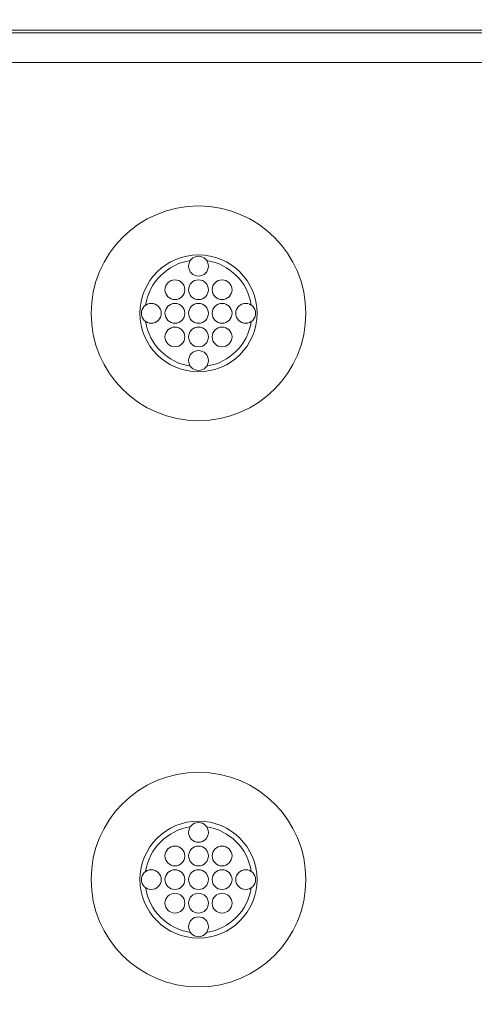
# Model space of a CAD drawing. Extents: x 0 to 276, y 0 to 91.
# Drawn here: x 196 to 198, y 80 to 84 of the extents above; entities that cross this region are included whole.
import ezdxf

# ---------------------------------------------------------------- set-up
doc = ezdxf.new("R2010")
doc.units = 0
doc.header["$LTSCALE"] = 0.125
doc.header["$MEASUREMENT"] = 0
doc.layers.add('PART - Primary', color=7, linetype='CONTINUOUS', lineweight=0)
doc.layers.add('SUBSTRATE', color=253, linetype='CONTINUOUS')

msp = doc.modelspace()

# ---------------------------------------------------------------- hatches: boundary and pattern name
at = {"layer": 'SUBSTRATE', "linetype": 'Continuous'}
h = msp.add_hatch(dxfattribs=at)
h.set_pattern_fill('AR-SAND', color=256, scale=0.25)
h.paths.add_polyline_path([(241.683, 88.8958), (140.3774, 88.8958, 0.414213), (136.9058, 85.4242), (136.9058, 57.9242, 0.414214), (140.3774, 54.4526), (241.683, 54.4526, 0.414214), (245.1545, 57.9242), (245.1545, 85.4242, 0.414214)])
h.paths.add_polyline_path([(238.4345, 83.8225), (238.4345, 59.5726), (142.3099, 59.5726), (142.3099, 83.8225)], flags=16)

# ---------------------------------------------------------------- linework, layer by layer
at = {"layer": 'PART - Primary'}
for p, q in [((190.6851, 83.7336), (238.0593, 83.7336)), ((190.6965, 83.7222), (238.0479, 83.7222)), ((190.6965, 83.5973), (238.0479, 83.5973))]:
    msp.add_line(p, q, dxfattribs=at)
for centre, radius in [((196.3724, 82.5336), 0.455), ((196.3724, 82.7336), 0.042), ((196.2724, 82.6336), 0.042), ((196.3724, 82.6336), 0.042), ((196.4724, 82.6336), 0.042), ((196.1724, 82.5336), 0.042), ((196.2724, 82.5336), 0.042), ((196.3724, 82.5336), 0.042), ((196.4724, 82.5336), 0.042), ((196.5724, 82.5336), 0.042), ((196.2724, 82.4336), 0.042), ((196.3724, 82.4336), 0.042), ((196.4724, 82.4336), 0.042), ((196.3724, 82.3336), 0.042), ((196.3724, 80.1336), 0.455), ((196.3724, 80.3336), 0.042), ((196.2724, 80.2336), 0.042), ((196.3724, 80.2336), 0.042), ((196.4724, 80.2336), 0.042), ((196.1724, 80.1336), 0.042), ((196.2724, 80.1336), 0.042), ((196.3724, 80.1336), 0.042), ((196.4724, 80.1336), 0.042), ((196.5724, 80.1336), 0.042), ((196.2724, 80.0336), 0.042), ((196.3724, 80.0336), 0.042), ((196.4724, 80.0336), 0.042), ((196.3724, 79.9336), 0.042)]:
    msp.add_circle(centre, radius, dxfattribs=at)
for centre, radius, start, end in [((196.3724, 82.5336), 0.248, 90, 180), ((196.3724, 82.5336), 0.2265, 98.779, 171.221), ((196.3724, 82.5336), 0.248, 0, 90), ((196.3724, 82.5336), 0.2265, 8.779, 81.221), ((196.3724, 82.5336), 0.248, 180, 270), ((196.3724, 82.5336), 0.248, 270, 0), ((196.3724, 82.5336), 0.2265, 188.779, 261.221), ((196.3724, 82.5336), 0.2265, 278.779, 351.221), ((196.3724, 80.1336), 0.248, 90, 180), ((196.3724, 80.1336), 0.248, 0, 90), ((196.3724, 80.1336), 0.2265, 98.779, 171.221), ((196.3724, 80.1336), 0.2265, 8.779, 81.221), ((196.3724, 80.1336), 0.248, 180, 270), ((196.3724, 80.1336), 0.248, 270, 0), ((196.3724, 80.1336), 0.2265, 188.779, 261.221), ((196.3724, 80.1336), 0.2265, 278.779, 351.221)]:
    msp.add_arc(centre, radius, start, end, dxfattribs=at)

doc.saveas('drawing.dxf')
